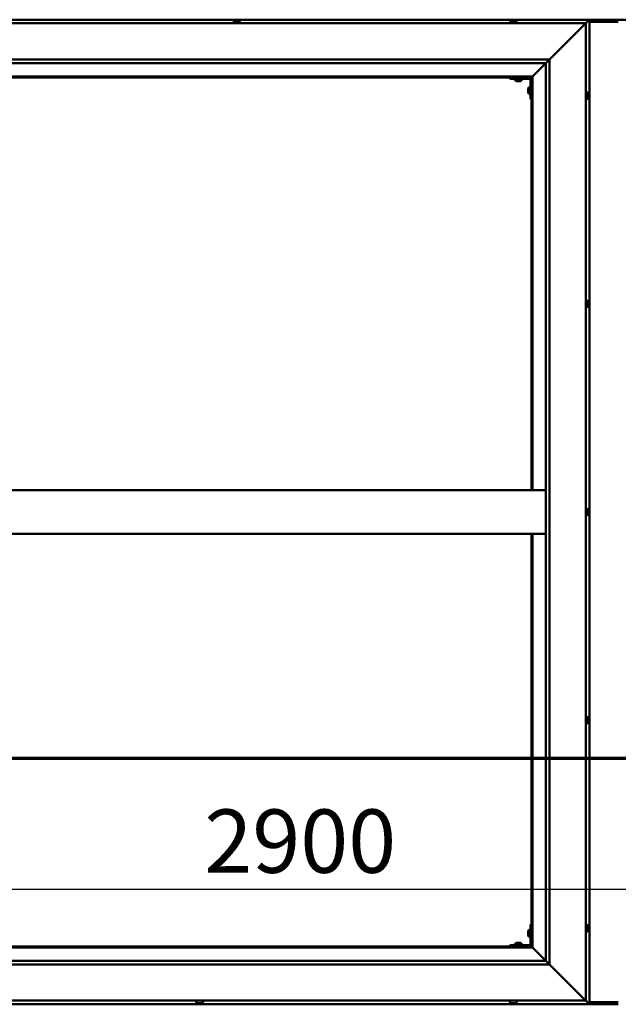
# Model space of a CAD drawing. Units: millimetres. Extents: x -6502 to 24445, y 3057 to 8837.
# Drawn here: x -5497 to -4670, y 4086 to 5446 of the extents above; entities that cross this region are included whole.
import ezdxf

# ---------------------------------------------------------------- set-up
doc = ezdxf.new("R2010")
doc.units = ezdxf.units.MM
doc.header["$LTSCALE"] = 25
doc.linetypes.add('CHAIN', pattern=[0.3543, 0.2362, -0.0295, 0.0591, -0.0295])
for name, color, linetype, lineweight in [('Dimension (ISO)', 7, 'Continuous', 25), ('Section Line (ISO)', 7, 'CHAIN', 70), ('Visible (ISO)', 7, 'Continuous', 50)]:
    doc.layers.add(name, color=color, linetype=linetype, lineweight=lineweight)
doc.styles.add('Note Text (ISO)', font='tahoma.ttf')
doc.dimstyles.new('Default (ISO)', dxfattribs={"dimscale": 25, "dimtxt": 3.5, "dimasz": 2.5, "dimexe": 3.175, "dimexo": 0, "dimgap": 0.762, "dimtad": 1, "dimrnd": 1e-08, "dimzin": 0, "dimtxsty": 'Note Text (ISO)', "dimcen": 0.09, "dimdle": 10, "dimclrd": 256, "dimclre": 256, "dimclrt": 256, "dimazin": 0, "dimtfac": 1.001486, "dimtmove": 0, "dimatfit": 3, "dimfxl": 1, "dimtolj": 1, "dimtzin": 0, "dimlwd": -1, "dimlwe": -1, "dimarcsym": 0})

# ---------------------------------------------------------------- blocks, each defined once
blk = doc.blocks.new('2dTransSection0')
at = {"layer": 'Section Line (ISO)', "linetype": 'CHAIN', "ltscale": 45.912125}
blk.add_line((-257.987, 177.059), (-117.187, 177.059), dxfattribs=at)
blk = doc.blocks.new('*D9')
at = {"layer": 'Defpoints', "color": 0, "transparency": 16777216}
for p in [(-6139.7, 4495.4), (-3239.7, 4495.4), (-3239.7, 4245.4)]:
    blk.add_point(p, dxfattribs=at)
at = {"layer": 'Dimension (ISO)', "transparency": 16777216}
blk.add_line((-6077.2, 4245.4), (-3302.2, 4245.4), dxfattribs=at)
for points in [[(-6077.2, 4255.8), (-6077.2, 4235), (-6139.7, 4245.4)], [(-3302.2, 4255.8), (-3302.2, 4235), (-3239.7, 4245.4)]]:
    blk.add_solid(points, dxfattribs=at)
at = {"layer": 'Dimension (ISO)', "transparency": 16777216, "insert": (-5241.5, 4355.6), "char_height": 87.5, "attachment_point": 1, "style": 'Note Text (ISO)'}
blk.add_mtext('\\A1;2900', dxfattribs=at)

msp = doc.modelspace()

# ---------------------------------------------------------------- linework, layer by layer
at = {"layer": 'Visible (ISO)'}
for p, q in [((-4709.7, 5446.5), (-6219.7, 5446.5)), ((-6214.7, 5441.5), (-4714.7, 5441.5)), ((-5201.4, 5443.4), (-5201.4, 5441.5)), ((-5198.9, 5444.7), (-5198.4, 5444.7)), ((-5198.4, 5444.7), (-5198.4, 5444.7)), ((-5198.4, 5444.7), (-5198.2, 5444.7)), ((-5198.2, 5444.7), (-5198.1, 5444.7)), ((-5198.2, 5444.7), (-5198.2, 5444.7)), ((-5198.1, 5444.7), (-5196.4, 5444.7)), ((-5196.4, 5444.7), (-5196, 5444.7)), ((-5196, 5444.7), (-5194.6, 5444.7)), ((-5194.5, 5444.7), (-5194.6, 5444.7)), ((-5194.5, 5444.7), (-5194.5, 5444.7)), ((-5191.9, 5443.4), (-5191.9, 5441.5)), ((-4819.4, 5443.4), (-4819.4, 5441.5)), ((-4816.8, 5444.7), (-4816.9, 5444.7)), ((-4816.9, 5444.7), (-4816.9, 5444.7)), ((-4816.8, 5444.7), (-4815.5, 5444.7)), ((-4815.5, 5444.7), (-4815.1, 5444.7)), ((-4815.1, 5444.7), (-4813.3, 5444.7)), ((-4813.3, 5444.7), (-4813.2, 5444.7)), ((-4813.2, 5444.7), (-4813, 5444.7)), ((-4813.2, 5444.7), (-4813.2, 5444.7)), ((-4813, 5444.7), (-4813, 5444.7)), ((-4813, 5444.7), (-4812.5, 5444.7)), ((-4809.9, 5443.4), (-4809.9, 5441.5)), ((-4653.2, 5446.5), (-4726.2, 5446.5)), ((-4714.7, 5441.5), (-4717.2, 5439)), ((-4717.2, 5439), (-4714.7, 5441.5)), ((-4714.7, 5441.5), (-4711.3, 5444.9)), ((-4711.3, 5444.9), (-4714.7, 5441.5)), ((-4714.7, 5441.5), (-4714.7, 4091.5)), ((-4709.7, 5446.5), (-4711.3, 5444.9)), ((-4711.3, 5444.9), (-4709.7, 5446.5)), ((-4709.7, 5446.5), (-4709.7, 5446.5)), ((-4709.7, 5446.5), (-4709.7, 5446.5)), ((-4709.7, 5446.5), (-4709.7, 5446.5)), ((-4709.7, 5446.5), (-4709.7, 5446.5)), ((-4709.7, 4086.5), (-4709.7, 5446.5)), ((-4709.7, 5446.5), (-4709.7, 5446.5)), ((-4669.7, 5443.5), (-4709.7, 5443.5)), ((-4764.7, 5391.5), (-4717.2, 5439)), ((-4717.2, 5439), (-4764.7, 5391.5)), ((-6164.7, 5391.5), (-4764.7, 5391.5)), ((-4769.7, 5386.5), (-6158.7, 5386.5)), ((-4788.1, 5368.1), (-4769.7, 5386.5)), ((-4769.7, 5386.5), (-4788.1, 5368.1)), ((-4769.7, 5386.5), (-4769.6, 5386.6)), ((-4769.7, 4146.5), (-4769.7, 5386.5)), ((-4769.6, 5386.6), (-4764.7, 5391.5)), ((-4764.7, 5391.5), (-4764.7, 4141.5)), ((-4788.2, 5368), (-6141.2, 5368)), ((-6139.7, 5366.5), (-4789.7, 5366.5)), ((-4819.7, 5366.5), (-4819.7, 5365)), ((-4819.7, 5365), (-4792.7, 5365)), ((-4812.4, 5363.1), (-4812.4, 5365)), ((-4809, 5361.7), (-4809.9, 5361.7)), ((-4806.8, 5361.7), (-4808.6, 5361.7)), ((-4805.5, 5361.7), (-4806.4, 5361.7)), ((-4802.9, 5363.1), (-4802.9, 5365)), ((-4791.2, 5336.5), (-4791.2, 5363.5)), ((-4789.7, 5366.5), (-4788.2, 5368)), ((-4788.2, 5368), (-4789.7, 5366.5)), ((-4789.7, 5366.5), (-4789.7, 4796.5)), ((-4788.2, 5368), (-4788.1, 5368.1)), ((-4788.1, 5368.1), (-4788.2, 5368)), ((-4788.2, 4796.5), (-4788.2, 5368)), ((-4794.4, 5350.5), (-4794.4, 5350.7)), ((-4794.4, 5350.5), (-4794.4, 5350.3)), ((-4794.4, 5348.7), (-4794.4, 5350.3)), ((-4794.4, 5350.3), (-4794.4, 5350.3)), ((-4794.4, 5346.7), (-4794.4, 5348.3)), ((-4794.4, 5346.6), (-4794.4, 5346.7)), ((-4794.4, 5346.6), (-4794.4, 5346.5)), ((-4794.4, 5346.3), (-4794.4, 5346.5)), ((-4793.1, 5353.2), (-4791.2, 5353.2)), ((-4712.8, 5346.2), (-4714.7, 5346.2)), ((-4793.1, 5343.7), (-4791.2, 5343.7)), ((-4791.2, 5336.5), (-4789.7, 5336.5)), ((-4712.8, 5336.7), (-4714.7, 5336.7)), ((-4711.4, 5343.7), (-4711.4, 5342.8)), ((-4711.4, 5342.7), (-4711.4, 5342.8)), ((-4711.4, 5342.4), (-4711.4, 5340.6)), ((-4711.4, 5340.5), (-4711.4, 5340.6)), ((-4711.4, 5340.2), (-4711.4, 5339.3)), ((-4711.4, 5339.3), (-4711.4, 5339.3)), ((-4712.8, 5058.7), (-4714.7, 5058.7)), ((-4712.8, 5049.2), (-4714.7, 5049.2)), ((-4711.4, 5055.5), (-4711.5, 5055.5)), ((-4711.4, 5056.2), (-4711.4, 5055.8)), ((-4711.4, 5055.7), (-4711.4, 5055.8)), ((-4711.4, 5055.7), (-4711.4, 5055.5)), ((-4711.4, 5055.5), (-4711.4, 5053.8)), ((-4711.4, 5055.5), (-4711.4, 5055.5)), ((-4711.4, 5053.8), (-4711.4, 5053.3)), ((-4711.4, 5053.3), (-4711.4, 5052)), ((-4711.4, 5051.8), (-4711.4, 5052)), ((-4711.4, 5051.8), (-4711.4, 5051.8)), ((-4769.7, 4796.5), (-6159.7, 4796.5)), ((-4712.8, 4771.2), (-4714.7, 4771.2)), ((-4712.8, 4761.7), (-4714.7, 4761.7)), ((-4711.4, 4765.3), (-4711.5, 4765.3)), ((-4711.4, 4765.1), (-4711.5, 4765.1)), ((-4711.4, 4768.6), (-4711.4, 4768.7)), ((-4711.4, 4768.6), (-4711.4, 4767.6)), ((-4711.4, 4767.3), (-4711.4, 4767.5)), ((-4711.4, 4767.3), (-4711.4, 4765.4)), ((-4711.4, 4765.3), (-4711.4, 4765.3)), ((-4711.4, 4765.3), (-4711.4, 4765.1)), ((-4711.4, 4765.1), (-4711.4, 4765.1)), ((-4711.4, 4765.1), (-4711.4, 4764.3)), ((-4769.7, 4736.5), (-6159.7, 4736.5)), ((-4789.7, 4736.5), (-4789.7, 4166.5)), ((-4788.2, 4165), (-4788.2, 4736.5)), ((-4712.8, 4483.7), (-4714.7, 4483.7)), ((-4711.4, 4481.2), (-4711.4, 4480.9)), ((-4711.4, 4480.8), (-4711.4, 4480.9)), ((-4711.4, 4480.8), (-4711.4, 4480.7)), ((-4711.4, 4480.7), (-4711.4, 4479.1)), ((-4711.4, 4478.7), (-4711.4, 4478.8)), ((-4711.4, 4478.7), (-4711.4, 4477.1)), ((-4711.4, 4477.1), (-4711.4, 4477.1)), ((-4711.4, 4476.9), (-4711.4, 4477.1)), ((-4711.4, 4476.9), (-4711.4, 4476.8)), ((-4712.8, 4474.2), (-4714.7, 4474.2)), ((-4793.1, 4189.2), (-4791.2, 4189.2)), ((-4791.2, 4196.5), (-4791.2, 4169.5)), ((-4791.2, 4196.5), (-4789.7, 4196.5)), ((-4712.8, 4196.2), (-4714.7, 4196.2)), ((-4711.4, 4193.7), (-4711.4, 4192.8)), ((-4711.4, 4192.7), (-4711.4, 4192.8)), ((-4711.4, 4192.4), (-4711.4, 4190.6)), ((-4711.4, 4190.5), (-4711.4, 4190.6)), ((-4711.4, 4190.2), (-4711.4, 4189.3)), ((-4711.4, 4189.3), (-4711.4, 4189.3)), ((-4794.4, 4186.5), (-4794.4, 4186.7)), ((-4794.4, 4186.5), (-4794.4, 4186.3)), ((-4794.4, 4184.7), (-4794.4, 4186.3)), ((-4794.4, 4186.3), (-4794.4, 4186.3)), ((-4794.4, 4182.7), (-4794.4, 4184.3)), ((-4794.4, 4182.6), (-4794.4, 4182.7)), ((-4794.4, 4182.6), (-4794.4, 4182.5)), ((-4794.4, 4182.3), (-4794.4, 4182.5)), ((-4793.1, 4179.7), (-4791.2, 4179.7)), ((-4712.8, 4186.7), (-4714.7, 4186.7)), ((-6141.2, 4165), (-4788.2, 4165)), ((-4789.7, 4166.5), (-6139.7, 4166.5)), ((-4792.7, 4168), (-4819.7, 4168)), ((-4819.7, 4166.5), (-4819.7, 4168)), ((-4819.7, 4166.5), (-4792.7, 4166.5)), ((-4812.4, 4169.9), (-4812.4, 4168)), ((-4810.1, 4166.5), (-4810.1, 4166.5)), ((-4809.9, 4171.2), (-4809, 4171.2)), ((-4808.6, 4171.2), (-4806.8, 4171.2)), ((-4806.4, 4171.2), (-4805.5, 4171.2)), ((-4805.3, 4166.5), (-4805.3, 4166.5)), ((-4802.9, 4169.9), (-4802.9, 4168)), ((-4788.2, 4165), (-4789.7, 4166.5)), ((-4789.7, 4166.5), (-4788.2, 4165)), ((-4788.1, 4164.9), (-4788.2, 4165)), ((-4788.2, 4165), (-4788.1, 4164.9)), ((-4769.7, 4146.5), (-4788.1, 4164.9)), ((-4788.1, 4164.9), (-4769.7, 4146.5)), ((-4764.7, 4141.5), (-6164.7, 4141.5)), ((-6159.7, 4146.5), (-4769.7, 4146.5)), ((-4769.7, 4146.5), (-4769.6, 4146.4)), ((-4769.6, 4146.4), (-4764.7, 4141.5)), ((-4717.2, 4094), (-4764.7, 4141.5)), ((-4764.7, 4141.5), (-4717.2, 4094)), ((-4717.2, 4094), (-4714.7, 4091.5)), ((-4714.7, 4091.5), (-4717.2, 4094)), ((-6219.7, 4086.5), (-4709.7, 4086.5)), ((-4714.7, 4091.5), (-6214.7, 4091.5)), ((-5252.8, 4089.6), (-5252.8, 4091.5)), ((-5249.1, 4088.2), (-5250.2, 4088.2)), ((-5250.2, 4088.2), (-5250.2, 4088.2)), ((-5250.2, 4088.2), (-5250.2, 4088.2)), ((-5249.1, 4088.2), (-5248.8, 4088.2)), ((-5248.7, 4088.2), (-5248.8, 4088.2)), ((-5246.9, 4088.2), (-5248.7, 4088.2)), ((-5246.6, 4088.2), (-5246.9, 4088.2)), ((-5246.5, 4088.2), (-5246.6, 4088.2)), ((-5246.6, 4088.2), (-5246.6, 4088.2)), ((-5245.8, 4088.2), (-5246.5, 4088.2)), ((-5246.5, 4088.2), (-5246.5, 4088.2)), ((-5243.3, 4089.6), (-5243.3, 4091.5)), ((-4819.4, 4089.6), (-4819.4, 4091.5)), ((-4816.7, 4088.2), (-4816.9, 4088.2)), ((-4816.7, 4088.2), (-4816.6, 4088.2)), ((-4816.5, 4088.2), (-4816.6, 4088.2)), ((-4815, 4088.2), (-4816.5, 4088.2)), ((-4815, 4088.2), (-4814.8, 4088.2)), ((-4812.9, 4088.2), (-4814.6, 4088.2)), ((-4812.8, 4088.2), (-4812.9, 4088.2)), ((-4812.8, 4088.2), (-4812.7, 4088.2)), ((-4812.5, 4088.2), (-4812.7, 4088.2)), ((-4809.9, 4089.6), (-4809.9, 4091.5)), ((-4711.3, 4088.1), (-4714.7, 4091.5)), ((-4714.7, 4091.5), (-4711.3, 4088.1)), ((-4711.3, 4088.1), (-4709.7, 4086.5)), ((-4709.7, 4086.5), (-4711.3, 4088.1)), ((-4709.7, 4089.5), (-4669.7, 4089.5)), ((-4709.7, 4086.5), (-4709.7, 4086.5)), ((-4709.7, 4086.5), (-4709.7, 4086.5)), ((-4709.7, 4086.5), (-4709.7, 4086.5)), ((-4709.7, 4086.5), (-4709.7, 4086.5)), ((-4709.7, 4086.5), (-4709.7, 4086.5)), ((-4709.7, 4086.5), (-4669.7, 4086.5))]:
    msp.add_line(p, q, dxfattribs=at)
for centre, radius, start, end in [((-5196.7, 5437), 8, 106.0077, 125.6853), ((-5201.2, 5443.4), 0.2, 125.6853, 180), ((-5196.7, 5437), 8, 54.3147, 73.9923), ((-5192.1, 5443.4), 0.2, 0, 54.3147), ((-4814.7, 5437), 8, 106.0077, 125.6853), ((-4819.2, 5443.4), 0.2, 125.6853, 180), ((-4814.7, 5437), 8, 54.3147, 73.9923), ((-4810.1, 5443.4), 0.2, 0, 54.3147), ((-4812.2, 5363.1), 0.2, 180, 234.3147), ((-4807.7, 5369.4), 8, 234.3147, 253.6652), ((-4807.7, 5369.4), 8, 286.3348, 305.6853), ((-4803.1, 5363.1), 0.2, 305.6853, 0), ((-4792.7, 5363.5), 1.5, 0, 90), ((-4792.7, 5363.5), 3, 0, 87.3833), ((-4786.7, 5348.5), 8, 144.3147, 163.9923), ((-4786.7, 5348.5), 8, 196.0077, 215.6853), ((-4793.1, 5353), 0.2, 90, 144.3147), ((-4712.8, 5346), 0.2, 35.6853, 90), ((-4719.1, 5341.5), 8, 16.3341, 35.6853), ((-4793.1, 5343.9), 0.2, 215.6853, 270), ((-4712.8, 5336.9), 0.2, 270, 324.3147), ((-4719.1, 5341.5), 8, 324.3147, 343.6659), ((-4712.8, 5058.5), 0.2, 35.6853, 90), ((-4712.8, 5049.4), 0.2, 270, 324.3147), ((-4719.1, 5054), 8, 16.0077, 35.6853), ((-4719.1, 5054), 8, 324.3147, 343.9923), ((-4712.8, 4771), 0.2, 35.6853, 90), ((-4712.8, 4761.9), 0.2, 270, 324.3147), ((-4719.1, 4766.5), 8, 16.195, 35.6853), ((-4719.1, 4766.5), 8, 324.3147, 343.805), ((-4712.8, 4483.5), 0.2, 35.6853, 90), ((-4719.1, 4479), 8, 16.0077, 35.6853), ((-4719.1, 4479), 8, 324.3147, 343.9923), ((-4712.8, 4474.4), 0.2, 270, 324.3147), ((-4786.7, 4184.5), 8, 144.3147, 163.9923), ((-4793.1, 4189), 0.2, 90, 144.3147), ((-4712.8, 4196), 0.2, 35.6853, 90), ((-4719.1, 4191.5), 8, 16.3341, 35.6853), ((-4719.1, 4191.5), 8, 324.3147, 343.6659), ((-4786.7, 4184.5), 8, 196.0077, 215.6853), ((-4793.1, 4179.9), 0.2, 215.6853, 270), ((-4712.8, 4186.9), 0.2, 270, 324.3147), ((-4807.7, 4163.5), 8, 106.3348, 125.6853), ((-4812.2, 4169.9), 0.2, 125.6853, 180), ((-4807.7, 4163.5), 8, 54.3147, 73.6652), ((-4803.1, 4169.9), 0.2, 0, 54.3147), ((-4792.7, 4169.5), 3, 270, 0), ((-4792.7, 4169.5), 1.5, 270, 0), ((-5252.6, 4089.6), 0.2, 180, 234.3147), ((-5248, 4095.9), 8, 234.3147, 253.9923), ((-5248, 4095.9), 8, 286.0077, 305.6853), ((-5243.5, 4089.6), 0.2, 305.6853, 0), ((-4819.2, 4089.6), 0.2, 180, 234.3147), ((-4814.7, 4095.9), 8, 234.3147, 253.9923), ((-4814.7, 4095.9), 8, 286.0077, 305.6853), ((-4810.1, 4089.6), 0.2, 305.6853, 0)]:
    msp.add_arc(centre, radius, start, end, dxfattribs=at)
msp.add_ellipse((-4726.2, 5439.5), major_axis=(0, 7), ratio=0.5, start_param=0, end_param=0.029896, dxfattribs=at)
for points, knots in [([(-5198.1, 5444.7), (-5198.2, 5444.7), (-5198.2, 5444.7), (-5198.3, 5444.7), (-5198.4, 5444.7), (-5198.4, 5444.7), (-5198.4, 5444.7), (-5198.4, 5444.7)], [0.17438702, 0.17438702, 0.17438702, 0.17438702, 0.18896797, 0.18896797, 0.20586323, 0.20586323, 0.21737851, 0.21737851, 0.21737851, 0.21737851]), ([(-5196, 5444.7), (-5196, 5444.7), (-5196, 5444.7), (-5196.1, 5444.7), (-5196.2, 5444.7), (-5196.3, 5444.7), (-5196.3, 5444.7), (-5196.4, 5444.7)], [0.17438702, 0.17438702, 0.17438702, 0.17438702, 0.18896797, 0.18896797, 0.20586323, 0.20586323, 0.21737852, 0.21737852, 0.21737852, 0.21737852]), ([(-5194.5, 5444.7), (-5194.5, 5444.7), (-5194.5, 5444.7), (-5194.5, 5444.7), (-5194.5, 5444.7), (-5194.6, 5444.7), (-5194.6, 5444.7), (-5194.6, 5444.7)], [0.17438702, 0.17438702, 0.17438702, 0.17438702, 0.18896797, 0.18896797, 0.20586323, 0.20586323, 0.21737852, 0.21737852, 0.21737852, 0.21737852]), ([(-4816.8, 5444.7), (-4816.8, 5444.7), (-4816.8, 5444.7), (-4816.9, 5444.7), (-4816.9, 5444.7), (-4816.9, 5444.7), (-4816.9, 5444.7), (-4816.9, 5444.7)], [0.17438702, 0.17438702, 0.17438702, 0.17438702, 0.18896797, 0.18896797, 0.20586323, 0.20586323, 0.21737852, 0.21737852, 0.21737852, 0.21737852]), ([(-4815.1, 5444.7), (-4815.1, 5444.7), (-4815.2, 5444.7), (-4815.3, 5444.7), (-4815.3, 5444.7), (-4815.4, 5444.7), (-4815.5, 5444.7), (-4815.5, 5444.7)], [0.17438702, 0.17438702, 0.17438702, 0.17438702, 0.18896797, 0.18896797, 0.20586323, 0.20586323, 0.21737852, 0.21737852, 0.21737852, 0.21737852]), ([(-4813, 5444.7), (-4813, 5444.7), (-4813, 5444.7), (-4813.1, 5444.7), (-4813.1, 5444.7), (-4813.2, 5444.7), (-4813.3, 5444.7), (-4813.3, 5444.7)], [0.17438702, 0.17438702, 0.17438702, 0.17438702, 0.18896797, 0.18896797, 0.20586323, 0.20586323, 0.21737852, 0.21737852, 0.21737852, 0.21737852]), ([(-4809.9, 5361.7), (-4809.9, 5361.7), (-4809.9, 5361.7), (-4809.9, 5361.7), (-4809.9, 5361.7), (-4809.9, 5361.7)], [0.19569168, 0.19569168, 0.19569168, 0.19569168, 0.20586323, 0.20586323, 0.21737852, 0.21737852, 0.21737852, 0.21737852]), ([(-4809, 5361.7), (-4808.9, 5361.7), (-4808.9, 5361.7), (-4808.8, 5361.7), (-4808.8, 5361.7), (-4808.7, 5361.7), (-4808.6, 5361.7), (-4808.6, 5361.7)], [0.17438702, 0.17438702, 0.17438702, 0.17438702, 0.18896797, 0.18896797, 0.20586323, 0.20586323, 0.21737852, 0.21737852, 0.21737852, 0.21737852]), ([(-4806.8, 5361.7), (-4806.7, 5361.7), (-4806.7, 5361.7), (-4806.6, 5361.7), (-4806.5, 5361.7), (-4806.4, 5361.7), (-4806.4, 5361.7), (-4806.4, 5361.7)], [0.17438702, 0.17438702, 0.17438702, 0.17438702, 0.18896797, 0.18896797, 0.20586323, 0.20586323, 0.21737852, 0.21737852, 0.21737852, 0.21737852]), ([(-4805.5, 5361.7), (-4805.5, 5361.7), (-4805.5, 5361.7), (-4805.4, 5361.7), (-4805.4, 5361.7), (-4805.4, 5361.7)], [0.17438702, 0.17438702, 0.17438702, 0.17438702, 0.18896797, 0.18896797, 0.19569168, 0.19569168, 0.19569168, 0.19569168]), ([(-4794.4, 5350.5), (-4794.4, 5350.5), (-4794.4, 5350.5), (-4794.4, 5350.4), (-4794.4, 5350.4), (-4794.4, 5350.3), (-4794.4, 5350.3), (-4794.4, 5350.3)], [0.17438702, 0.17438702, 0.17438702, 0.17438702, 0.18896797, 0.18896797, 0.20586323, 0.20586323, 0.21737852, 0.21737852, 0.21737852, 0.21737852]), ([(-4794.4, 5348.7), (-4794.4, 5348.6), (-4794.4, 5348.6), (-4794.4, 5348.5), (-4794.4, 5348.4), (-4794.4, 5348.3), (-4794.4, 5348.3), (-4794.4, 5348.3)], [0.17438702, 0.17438702, 0.17438702, 0.17438702, 0.18896797, 0.18896797, 0.20586323, 0.20586323, 0.21737852, 0.21737852, 0.21737852, 0.21737852]), ([(-4794.4, 5346.7), (-4794.4, 5346.6), (-4794.4, 5346.6), (-4794.4, 5346.5), (-4794.4, 5346.5), (-4794.4, 5346.5), (-4794.4, 5346.5), (-4794.4, 5346.5)], [0.17438702, 0.17438702, 0.17438702, 0.17438702, 0.18896797, 0.18896797, 0.20586323, 0.20586323, 0.21737851, 0.21737851, 0.21737851, 0.21737851]), ([(-4711.4, 5343.7), (-4711.5, 5343.7), (-4711.5, 5343.7), (-4711.5, 5343.7), (-4711.5, 5343.7), (-4711.5, 5343.7)], [0.17438702, 0.17438702, 0.17438702, 0.17438702, 0.18896797, 0.18896797, 0.19470305, 0.19470305, 0.19470305, 0.19470305]), ([(-4711.4, 5342.4), (-4711.5, 5342.4), (-4711.5, 5342.5), (-4711.5, 5342.6), (-4711.5, 5342.6), (-4711.5, 5342.7), (-4711.5, 5342.7), (-4711.4, 5342.8)], [0.17438702, 0.17438702, 0.17438702, 0.17438702, 0.18896797, 0.18896797, 0.20586323, 0.20586323, 0.21737851, 0.21737851, 0.21737851, 0.21737851]), ([(-4711.4, 5342.7), (-4711.5, 5342.7), (-4711.5, 5342.7), (-4711.5, 5342.6), (-4711.5, 5342.6), (-4711.5, 5342.6)], [0.17438702, 0.17438702, 0.17438702, 0.17438702, 0.18896797, 0.18896797, 0.19470305, 0.19470305, 0.19470305, 0.19470305]), ([(-4711.4, 5340.2), (-4711.5, 5340.2), (-4711.5, 5340.3), (-4711.5, 5340.3), (-4711.5, 5340.4), (-4711.5, 5340.5), (-4711.5, 5340.5), (-4711.4, 5340.6)], [0.17438702, 0.17438702, 0.17438702, 0.17438702, 0.18896797, 0.18896797, 0.20586323, 0.20586323, 0.21737851, 0.21737851, 0.21737851, 0.21737851]), ([(-4711.4, 5340.5), (-4711.5, 5340.5), (-4711.5, 5340.4), (-4711.5, 5340.4), (-4711.5, 5340.4), (-4711.5, 5340.3)], [0.17438702, 0.17438702, 0.17438702, 0.17438702, 0.18896797, 0.18896797, 0.19470305, 0.19470305, 0.19470305, 0.19470305]), ([(-4711.4, 5339.3), (-4711.5, 5339.3), (-4711.5, 5339.2), (-4711.5, 5339.2), (-4711.5, 5339.2), (-4711.5, 5339.2), (-4711.5, 5339.3), (-4711.4, 5339.3)], [0.17438702, 0.17438702, 0.17438702, 0.17438702, 0.18896797, 0.18896797, 0.20586323, 0.20586323, 0.21737852, 0.21737852, 0.21737852, 0.21737852]), ([(-4711.4, 5055.5), (-4711.5, 5055.5), (-4711.5, 5055.6), (-4711.5, 5055.7), (-4711.5, 5055.7), (-4711.5, 5055.7), (-4711.5, 5055.8), (-4711.4, 5055.8)], [0.17438702, 0.17438702, 0.17438702, 0.17438702, 0.18896797, 0.18896797, 0.20586323, 0.20586323, 0.21737852, 0.21737852, 0.21737852, 0.21737852]), ([(-4711.4, 5053.3), (-4711.5, 5053.4), (-4711.5, 5053.4), (-4711.5, 5053.5), (-4711.5, 5053.6), (-4711.5, 5053.7), (-4711.5, 5053.7), (-4711.4, 5053.8)], [0.17438702, 0.17438702, 0.17438702, 0.17438702, 0.18896797, 0.18896797, 0.20586323, 0.20586323, 0.21737851, 0.21737851, 0.21737851, 0.21737851]), ([(-4711.4, 5051.8), (-4711.5, 5051.8), (-4711.5, 5051.8), (-4711.5, 5051.8), (-4711.5, 5051.9), (-4711.5, 5051.9), (-4711.5, 5051.9), (-4711.4, 5052)], [0.17438702, 0.17438702, 0.17438702, 0.17438702, 0.18896797, 0.18896797, 0.20586323, 0.20586323, 0.21737851, 0.21737851, 0.21737851, 0.21737851]), ([(-4711.4, 4768.6), (-4711.5, 4768.7), (-4711.5, 4768.7), (-4711.5, 4768.7), (-4711.5, 4768.7), (-4711.5, 4768.7), (-4711.5, 4768.7), (-4711.4, 4768.7)], [0.17438702, 0.17438702, 0.17438702, 0.17438702, 0.18896797, 0.18896797, 0.20586323, 0.20586323, 0.21737852, 0.21737852, 0.21737852, 0.21737852]), ([(-4711.4, 4767.3), (-4711.5, 4767.3), (-4711.5, 4767.4), (-4711.5, 4767.5), (-4711.5, 4767.5), (-4711.5, 4767.6), (-4711.5, 4767.6), (-4711.4, 4767.6)], [0.17438702, 0.17438702, 0.17438702, 0.17438702, 0.18896797, 0.18896797, 0.20586323, 0.20586323, 0.21737851, 0.21737851, 0.21737851, 0.21737851]), ([(-4711.4, 4765.1), (-4711.5, 4765.1), (-4711.5, 4765.1), (-4711.5, 4765.2), (-4711.5, 4765.3), (-4711.5, 4765.4), (-4711.5, 4765.4), (-4711.4, 4765.4)], [0.17438702, 0.17438702, 0.17438702, 0.17438702, 0.18896797, 0.18896797, 0.20586323, 0.20586323, 0.21737851, 0.21737851, 0.21737851, 0.21737851]), ([(-4711.4, 4480.7), (-4711.5, 4480.8), (-4711.5, 4480.8), (-4711.5, 4480.9), (-4711.5, 4480.9), (-4711.5, 4480.9), (-4711.5, 4480.9), (-4711.4, 4480.9)], [0.17438702, 0.17438702, 0.17438702, 0.17438702, 0.18896797, 0.18896797, 0.20586323, 0.20586323, 0.21737852, 0.21737852, 0.21737852, 0.21737852]), ([(-4711.4, 4478.7), (-4711.5, 4478.7), (-4711.5, 4478.8), (-4711.5, 4478.9), (-4711.5, 4478.9), (-4711.5, 4479), (-4711.5, 4479.1), (-4711.4, 4479.1)], [0.17438702, 0.17438702, 0.17438702, 0.17438702, 0.18896797, 0.18896797, 0.20586323, 0.20586323, 0.21737851, 0.21737851, 0.21737851, 0.21737851]), ([(-4711.5, 4479), (-4711.5, 4479), (-4711.5, 4478.9), (-4711.5, 4478.9), (-4711.5, 4478.9), (-4711.4, 4478.8)], [0.20238549, 0.20238549, 0.20238549, 0.20238549, 0.20586323, 0.20586323, 0.21737852, 0.21737852, 0.21737852, 0.21737852]), ([(-4711.4, 4476.9), (-4711.5, 4476.9), (-4711.5, 4476.9), (-4711.5, 4477), (-4711.5, 4477), (-4711.5, 4477.1), (-4711.5, 4477.1), (-4711.4, 4477.1)], [0.17438702, 0.17438702, 0.17438702, 0.17438702, 0.18896797, 0.18896797, 0.20586323, 0.20586323, 0.21737851, 0.21737851, 0.21737851, 0.21737851]), ([(-4711.4, 4193.7), (-4711.5, 4193.7), (-4711.5, 4193.7), (-4711.5, 4193.7), (-4711.5, 4193.7), (-4711.5, 4193.7)], [0.17438702, 0.17438702, 0.17438702, 0.17438702, 0.18896797, 0.18896797, 0.19470305, 0.19470305, 0.19470305, 0.19470305]), ([(-4711.4, 4192.4), (-4711.5, 4192.4), (-4711.5, 4192.5), (-4711.5, 4192.6), (-4711.5, 4192.6), (-4711.5, 4192.7), (-4711.5, 4192.7), (-4711.4, 4192.8)], [0.17438702, 0.17438702, 0.17438702, 0.17438702, 0.18896797, 0.18896797, 0.20586323, 0.20586323, 0.21737851, 0.21737851, 0.21737851, 0.21737851]), ([(-4711.4, 4192.7), (-4711.5, 4192.7), (-4711.5, 4192.7), (-4711.5, 4192.6), (-4711.5, 4192.6), (-4711.5, 4192.6)], [0.17438702, 0.17438702, 0.17438702, 0.17438702, 0.18896797, 0.18896797, 0.19470305, 0.19470305, 0.19470305, 0.19470305]), ([(-4711.4, 4190.2), (-4711.5, 4190.2), (-4711.5, 4190.3), (-4711.5, 4190.3), (-4711.5, 4190.4), (-4711.5, 4190.5), (-4711.5, 4190.5), (-4711.4, 4190.6)], [0.17438702, 0.17438702, 0.17438702, 0.17438702, 0.18896797, 0.18896797, 0.20586323, 0.20586323, 0.21737851, 0.21737851, 0.21737851, 0.21737851]), ([(-4711.4, 4190.5), (-4711.5, 4190.5), (-4711.5, 4190.4), (-4711.5, 4190.4), (-4711.5, 4190.4), (-4711.5, 4190.3)], [0.17438702, 0.17438702, 0.17438702, 0.17438702, 0.18896797, 0.18896797, 0.19470305, 0.19470305, 0.19470305, 0.19470305]), ([(-4711.4, 4189.3), (-4711.5, 4189.3), (-4711.5, 4189.2), (-4711.5, 4189.2), (-4711.5, 4189.2), (-4711.5, 4189.2), (-4711.5, 4189.3), (-4711.4, 4189.3)], [0.17438702, 0.17438702, 0.17438702, 0.17438702, 0.18896797, 0.18896797, 0.20586323, 0.20586323, 0.21737852, 0.21737852, 0.21737852, 0.21737852]), ([(-4794.4, 4186.5), (-4794.4, 4186.5), (-4794.4, 4186.5), (-4794.4, 4186.4), (-4794.4, 4186.4), (-4794.4, 4186.3), (-4794.4, 4186.3), (-4794.4, 4186.3)], [0.17438702, 0.17438702, 0.17438702, 0.17438702, 0.18896797, 0.18896797, 0.20586323, 0.20586323, 0.21737852, 0.21737852, 0.21737852, 0.21737852]), ([(-4794.4, 4184.7), (-4794.4, 4184.6), (-4794.4, 4184.6), (-4794.4, 4184.5), (-4794.4, 4184.4), (-4794.4, 4184.3), (-4794.4, 4184.3), (-4794.4, 4184.3)], [0.17438702, 0.17438702, 0.17438702, 0.17438702, 0.18896797, 0.18896797, 0.20586323, 0.20586323, 0.21737852, 0.21737852, 0.21737852, 0.21737852]), ([(-4794.4, 4182.7), (-4794.4, 4182.6), (-4794.4, 4182.6), (-4794.4, 4182.5), (-4794.4, 4182.5), (-4794.4, 4182.5), (-4794.4, 4182.5), (-4794.4, 4182.5)], [0.17438702, 0.17438702, 0.17438702, 0.17438702, 0.18896797, 0.18896797, 0.20586323, 0.20586323, 0.21737851, 0.21737851, 0.21737851, 0.21737851]), ([(-4809.9, 4171.2), (-4809.9, 4171.2), (-4809.9, 4171.2), (-4809.9, 4171.2), (-4809.9, 4171.2), (-4809.9, 4171.2)], [0.17438702, 0.17438702, 0.17438702, 0.17438702, 0.18896797, 0.18896797, 0.19569168, 0.19569168, 0.19569168, 0.19569168]), ([(-4808.6, 4171.2), (-4808.6, 4171.2), (-4808.7, 4171.2), (-4808.8, 4171.2), (-4808.9, 4171.2), (-4808.9, 4171.2), (-4808.9, 4171.2), (-4809, 4171.2)], [0.17438702, 0.17438702, 0.17438702, 0.17438702, 0.18896797, 0.18896797, 0.20586323, 0.20586323, 0.21737851, 0.21737851, 0.21737851, 0.21737851]), ([(-4806.4, 4171.2), (-4806.4, 4171.2), (-4806.5, 4171.2), (-4806.5, 4171.2), (-4806.6, 4171.2), (-4806.7, 4171.2), (-4806.7, 4171.2), (-4806.8, 4171.2)], [0.17438702, 0.17438702, 0.17438702, 0.17438702, 0.18896797, 0.18896797, 0.20586323, 0.20586323, 0.21737851, 0.21737851, 0.21737851, 0.21737851]), ([(-4805.4, 4171.2), (-4805.4, 4171.2), (-4805.4, 4171.2), (-4805.5, 4171.2), (-4805.5, 4171.2), (-4805.5, 4171.2)], [0.19569168, 0.19569168, 0.19569168, 0.19569168, 0.20586323, 0.20586323, 0.21737852, 0.21737852, 0.21737852, 0.21737852]), ([(-5250.2, 4088.2), (-5250.2, 4088.2), (-5250.3, 4088.2), (-5250.3, 4088.2), (-5250.2, 4088.2), (-5250.2, 4088.2), (-5250.2, 4088.2), (-5250.2, 4088.2)], [0.17438702, 0.17438702, 0.17438702, 0.17438702, 0.18896797, 0.18896797, 0.20586323, 0.20586323, 0.21737851, 0.21737851, 0.21737851, 0.21737851]), ([(-5249.1, 4088.2), (-5249, 4088.2), (-5249, 4088.2), (-5248.9, 4088.2), (-5248.8, 4088.2), (-5248.7, 4088.2), (-5248.7, 4088.2), (-5248.7, 4088.2)], [0.17438702, 0.17438702, 0.17438702, 0.17438702, 0.18896797, 0.18896797, 0.20586323, 0.20586323, 0.21737851, 0.21737851, 0.21737851, 0.21737851]), ([(-5246.9, 4088.2), (-5246.8, 4088.2), (-5246.8, 4088.2), (-5246.7, 4088.2), (-5246.6, 4088.2), (-5246.5, 4088.2), (-5246.5, 4088.2), (-5246.5, 4088.2)], [0.17438702, 0.17438702, 0.17438702, 0.17438702, 0.18896797, 0.18896797, 0.20586323, 0.20586323, 0.21737852, 0.21737852, 0.21737852, 0.21737852]), ([(-4816.7, 4088.2), (-4816.7, 4088.2), (-4816.7, 4088.2), (-4816.7, 4088.2), (-4816.7, 4088.2), (-4816.6, 4088.2), (-4816.6, 4088.2), (-4816.5, 4088.2)], [0.17438702, 0.17438702, 0.17438702, 0.17438702, 0.18896797, 0.18896797, 0.20586323, 0.20586323, 0.21737852, 0.21737852, 0.21737852, 0.21737852]), ([(-4815, 4088.2), (-4815, 4088.2), (-4814.9, 4088.2), (-4814.8, 4088.2), (-4814.7, 4088.2), (-4814.6, 4088.2), (-4814.6, 4088.2), (-4814.6, 4088.2)], [0.17438702, 0.17438702, 0.17438702, 0.17438702, 0.18896797, 0.18896797, 0.20586323, 0.20586323, 0.21737851, 0.21737851, 0.21737851, 0.21737851]), ([(-4814.7, 4088.2), (-4814.7, 4088.2), (-4814.7, 4088.2), (-4814.7, 4088.2), (-4814.8, 4088.2), (-4814.8, 4088.2)], [0.20488997, 0.20488997, 0.20488997, 0.20488997, 0.20586323, 0.20586323, 0.21737852, 0.21737852, 0.21737852, 0.21737852]), ([(-4812.9, 4088.2), (-4812.9, 4088.2), (-4812.9, 4088.2), (-4812.8, 4088.2), (-4812.8, 4088.2), (-4812.7, 4088.2), (-4812.7, 4088.2), (-4812.7, 4088.2)], [0.17438702, 0.17438702, 0.17438702, 0.17438702, 0.18896797, 0.18896797, 0.20586323, 0.20586323, 0.21737851, 0.21737851, 0.21737851, 0.21737851])]:
    msp.add_open_spline(points, degree=3, knots=knots, dxfattribs=at)
for points in [[(-4711.5, 4767.6), (-4711.5, 4767.6), (-4711.4, 4767.5), (-4711.4, 4767.5)], [(-4711.5, 4765.4), (-4711.5, 4765.3), (-4711.4, 4765.3), (-4711.4, 4765.3)], [(-4711.5, 4764.2), (-4711.5, 4764.2), (-4711.4, 4764.3), (-4711.4, 4764.3)]]:
    msp.add_open_spline(points, degree=3, dxfattribs=at)

# ---------------------------------------------------------------- block references
at = {"layer": 'Section Line (ISO)', "xscale": 25, "yscale": 25, "zscale": 25}
msp.add_blockref('2dTransSection0', (0, 0), dxfattribs=at)

# ---------------------------------------------------------------- dimensions: what is measured, and where the dimension line sits
at = {"layer": 'Dimension (ISO)'}
dim = msp.add_linear_dim(base=(-3239.7, 4245.4), p1=(-6139.7, 4495.4), p2=(-3239.7, 4495.4), dimstyle='Default (ISO)', override={"dimgap": 0.762, "dimdec": 0, "dimse1": 1, "dimse2": 1, "dimtol": 0, "dimlim": 0, "dimtp": 0, "dimtm": 0, "dimtdec": 2, "dimtofl": 0, "dimatfit": 1}, dxfattribs=at)
dim.commit()
dim.dimension.update_dxf_attribs({"geometry": '*D9', "text_midpoint": (-5115.7, 4245.4), "dimtype": 160})

doc.saveas('drawing.dxf')
